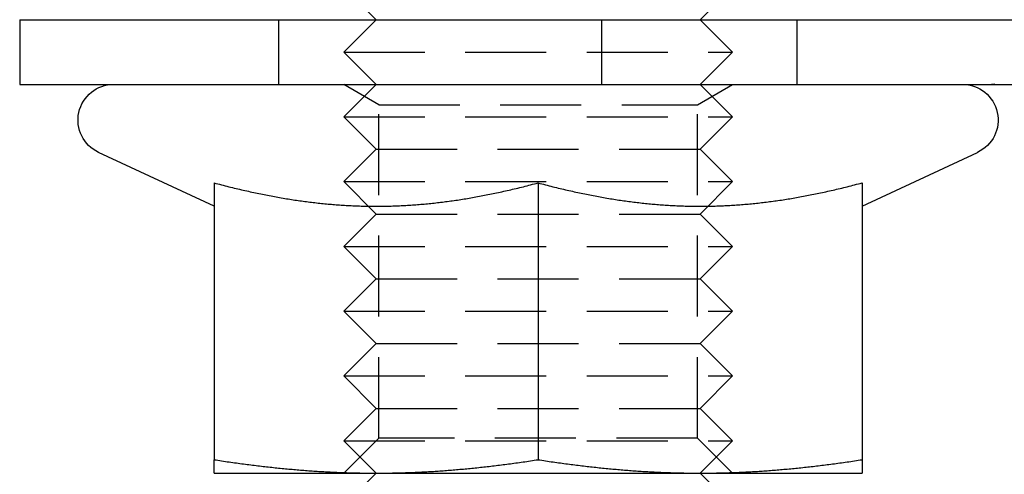
# Model space of a CAD drawing. Extents: x -368 to 1038, y -662 to 117.
# Drawn here: x 106 to 121, y 20 to 27 of the extents above; entities that cross this region are included whole.
import ezdxf

# ---------------------------------------------------------------- set-up
doc = ezdxf.new("R2010")
doc.units = 0
doc.header["$LTSCALE"] = 5
doc.linetypes.add('VERDECKT', pattern=[0.375, 0.25, -0.125])
doc.layers.get('0').update_dxf_attribs({"linetype": 'CONTINUOUS'})
doc.layers.add('BEM', color=7, linetype='CONTINUOUS')

# ---------------------------------------------------------------- blocks, each defined once
blk = doc.blocks.new('A$CB6CC7B5C')
at = {"color": 1, "linetype": 'VERDECKT', "extrusion": (0, 1, -2e-16)}
for p, q in [((111.3324, 27), (110.8324, 27.5)), ((116.3324, 27), (116.8324, 27.5)), ((109.8324, 26), (109.8324, 27)), ((111.3324, 27), (110.8324, 26.5)), ((114.812, 27), (114.812, 26)), ((116.3324, 27), (116.8324, 26.5)), ((117.8324, 26), (117.8324, 27)), ((110.8324, 26.5), (116.8324, 26.5)), ((111.3324, 26), (110.8324, 26.5)), ((116.3324, 26), (116.8324, 26.5)), ((111.3324, 26), (110.8324, 25.5)), ((111.3739, 25.6875), (110.8326, 26)), ((116.2909, 25.6875), (116.8322, 26)), ((116.3324, 26), (116.8324, 25.5)), ((111.3739, 25.6875), (116.2909, 25.6875)), ((111.3739, 20.5413), (111.3739, 25.6875)), ((116.2909, 20.5413), (116.2909, 25.6875)), ((110.8324, 25.5), (116.8324, 25.5)), ((111.3324, 25), (110.8324, 25.5)), ((116.3324, 25), (116.8324, 25.5)), ((111.3324, 25), (110.8324, 24.5)), ((111.3324, 25), (116.3324, 25)), ((116.3324, 25), (116.8324, 24.5)), ((110.8324, 24.5), (116.8324, 24.5)), ((111.3324, 24), (110.8324, 24.5)), ((116.3324, 24), (116.8324, 24.5)), ((111.3324, 24), (110.8324, 23.5)), ((111.3324, 24), (116.3324, 24)), ((116.3324, 24), (116.8324, 23.5)), ((110.8324, 23.5), (116.8324, 23.5)), ((111.3324, 23), (110.8324, 23.5)), ((116.3324, 23), (116.8324, 23.5)), ((111.3324, 23), (110.8324, 22.5)), ((111.3324, 23), (116.3324, 23)), ((116.3324, 23), (116.8324, 22.5)), ((110.8324, 22.5), (116.8324, 22.5)), ((111.3324, 22), (110.8324, 22.5)), ((116.3324, 22), (116.8324, 22.5)), ((111.3324, 22), (110.8324, 21.5)), ((111.3324, 22), (116.3324, 22)), ((116.3324, 22), (116.8324, 21.5)), ((110.8324, 21.5), (116.8324, 21.5)), ((111.3324, 21), (110.8324, 21.5)), ((116.3324, 21), (116.8324, 21.5)), ((111.3324, 21), (110.8324, 20.5)), ((111.3324, 21), (116.3324, 21)), ((116.3324, 21), (116.8324, 20.5)), ((111.3739, 20.5413), (110.8326, 20)), ((116.2909, 20.5413), (111.3739, 20.5413)), ((116.2909, 20.5413), (116.8322, 20)), ((110.8324, 20.5), (116.8324, 20.5)), ((111.3324, 20), (110.8324, 20.5)), ((116.3324, 20), (116.8324, 20.5))]:
    blk.add_line(p, q, dxfattribs=at)
at = {"color": 3, "linetype": 'CONTINUOUS', "extrusion": (0, 1, -2e-16)}
for p, q in [((105.8324, 27), (115.7281, 27)), ((105.8324, 27), (105.8324, 26)), ((115.7281, 27), (365.8324, 27)), ((105.8324, 26), (115.7281, 26)), ((115.7281, 26), (365.8324, 26)), ((108.8324, 24.1204), (107.05, 24.9515)), ((118.8324, 24.1204), (120.6148, 24.9515)), ((108.8324, 24.4811), (108.8324, 20.2073)), ((113.8324, 24.4811), (113.8324, 20.2073)), ((118.8324, 24.4811), (118.8324, 20.2073)), ((108.8324, 20), (111.3324, 20)), ((111.3324, 20), (110.8324, 19.5)), ((111.3324, 20), (116.3324, 20)), ((116.3324, 20), (116.8324, 19.5)), ((116.3324, 20), (118.8324, 20))]:
    blk.add_line(p, q, dxfattribs=at)
at = {"color": 3}
for points in [[(108.832, 24.4811, 0), (108.861, 24.4734, 0), (108.89, 24.4658, 0), (108.918, 24.4583, 0), (108.947, 24.4508, 0), (108.975, 24.4435, 0), (109.003, 24.4363, 0), (109.031, 24.4291, 0), (109.059, 24.4221, 0), (109.087, 24.4151, 0), (109.115, 24.4082, 0), (109.143, 24.4014, 0), (109.171, 24.3947, 0), (109.199, 24.3881, 0), (109.226, 24.3815, 0), (109.254, 24.3751, 0), (109.281, 24.3687, 0), (109.309, 24.3625, 0), (109.336, 24.3563, 0), (109.363, 24.3502, 0), (109.39, 24.3441, 0), (109.417, 24.3382, 0), (109.445, 24.3323, 0), (109.471, 24.3266, 0), (109.498, 24.3209, 0), (109.525, 24.3153, 0), (109.552, 24.3097, 0), (109.579, 24.3043, 0), (109.606, 24.2989, 0), (109.632, 24.2937, 0), (109.659, 24.2885, 0), (109.685, 24.2833, 0), (109.712, 24.2783, 0), (109.738, 24.2734, 0), (109.765, 24.2685, 0), (109.791, 24.2637, 0), (109.817, 24.259, 0), (109.844, 24.2543, 0), (109.87, 24.2498, 0), (109.896, 24.2453, 0), (109.922, 24.2409, 0), (109.948, 24.2366, 0), (109.974, 24.2324, 0), (110, 24.2282, 0), (110.026, 24.2241, 0), (110.052, 24.2202, 0), (110.078, 24.2162, 0), (110.104, 24.2124, 0), (110.13, 24.2086, 0), (110.155, 24.205, 0), (110.181, 24.2013, 0), (110.207, 24.1978, 0), (110.233, 24.1944, 0), (110.258, 24.191, 0), (110.284, 24.1877, 0), (110.31, 24.1845, 0), (110.335, 24.1814, 0), (110.361, 24.1783, 0), (110.387, 24.1753, 0), (110.412, 24.1724, 0), (110.438, 24.1696, 0), (110.463, 24.1669, 0), (110.489, 24.1642, 0), (110.514, 24.1616, 0), (110.54, 24.1591, 0), (110.565, 24.1567, 0), (110.591, 24.1543, 0), (110.616, 24.152, 0), (110.642, 24.1498, 0), (110.667, 24.1477, 0), (110.693, 24.1457, 0), (110.718, 24.1437, 0), (110.744, 24.1418, 0), (110.769, 24.14, 0), (110.795, 24.1383, 0), (110.82, 24.1366, 0), (110.846, 24.135, 0), (110.871, 24.1336, 0), (110.897, 24.1321, 0), (110.922, 24.1308, 0), (110.948, 24.1295, 0), (110.973, 24.1284, 0), (110.999, 24.1273, 0), (111.024, 24.1263, 0), (111.05, 24.1253, 0), (111.075, 24.1245, 0), (111.101, 24.1237, 0), (111.127, 24.123, 0), (111.152, 24.1224, 0), (111.178, 24.1218, 0), (111.204, 24.1214, 0), (111.229, 24.121, 0), (111.255, 24.1207, 0), (111.281, 24.1205, 0), (111.307, 24.1204, 0), (111.332, 24.1204, 0)], [(111.332, 24.1204, 0), (111.358, 24.1204, 0), (111.384, 24.1205, 0), (111.41, 24.1207, 0), (111.435, 24.121, 0), (111.461, 24.1214, 0), (111.487, 24.1218, 0), (111.513, 24.1224, 0), (111.538, 24.123, 0), (111.564, 24.1237, 0), (111.589, 24.1245, 0), (111.615, 24.1253, 0), (111.64, 24.1263, 0), (111.666, 24.1273, 0), (111.692, 24.1284, 0), (111.717, 24.1295, 0), (111.743, 24.1308, 0), (111.768, 24.1321, 0), (111.794, 24.1336, 0), (111.819, 24.135, 0), (111.845, 24.1366, 0), (111.87, 24.1383, 0), (111.896, 24.14, 0), (111.921, 24.1418, 0), (111.946, 24.1437, 0), (111.972, 24.1457, 0), (111.997, 24.1477, 0), (112.023, 24.1498, 0), (112.048, 24.152, 0), (112.074, 24.1543, 0), (112.099, 24.1567, 0), (112.125, 24.1591, 0), (112.15, 24.1616, 0), (112.176, 24.1642, 0), (112.201, 24.1669, 0), (112.227, 24.1696, 0), (112.253, 24.1724, 0), (112.278, 24.1753, 0), (112.304, 24.1783, 0), (112.329, 24.1814, 0), (112.355, 24.1845, 0), (112.381, 24.1877, 0), (112.406, 24.191, 0), (112.432, 24.1944, 0), (112.458, 24.1978, 0), (112.484, 24.2013, 0), (112.509, 24.205, 0), (112.535, 24.2086, 0), (112.561, 24.2124, 0), (112.587, 24.2162, 0), (112.613, 24.2202, 0), (112.639, 24.2241, 0), (112.665, 24.2282, 0), (112.691, 24.2324, 0), (112.717, 24.2366, 0), (112.743, 24.2409, 0), (112.769, 24.2453, 0), (112.795, 24.2498, 0), (112.821, 24.2543, 0), (112.848, 24.259, 0), (112.874, 24.2637, 0), (112.9, 24.2685, 0), (112.927, 24.2734, 0), (112.953, 24.2783, 0), (112.979, 24.2833, 0), (113.006, 24.2885, 0), (113.033, 24.2937, 0), (113.059, 24.2989, 0), (113.086, 24.3043, 0), (113.113, 24.3097, 0), (113.14, 24.3153, 0), (113.166, 24.3209, 0), (113.193, 24.3266, 0), (113.22, 24.3323, 0), (113.247, 24.3382, 0), (113.274, 24.3441, 0), (113.302, 24.3502, 0), (113.329, 24.3563, 0), (113.356, 24.3625, 0), (113.384, 24.3687, 0), (113.411, 24.3751, 0), (113.439, 24.3815, 0), (113.466, 24.3881, 0), (113.494, 24.3947, 0), (113.522, 24.4014, 0), (113.549, 24.4082, 0), (113.577, 24.4151, 0), (113.605, 24.4221, 0), (113.633, 24.4291, 0), (113.662, 24.4363, 0), (113.69, 24.4435, 0), (113.718, 24.4508, 0), (113.747, 24.4583, 0), (113.775, 24.4658, 0), (113.804, 24.4734, 0), (113.832, 24.4811, 0)], [(113.832, 24.4811, 0), (113.861, 24.4734, 0), (113.89, 24.4658, 0), (113.918, 24.4583, 0), (113.947, 24.4508, 0), (113.975, 24.4435, 0), (114.003, 24.4363, 0), (114.031, 24.4291, 0), (114.059, 24.4221, 0), (114.087, 24.4151, 0), (114.115, 24.4082, 0), (114.143, 24.4014, 0), (114.171, 24.3947, 0), (114.199, 24.3881, 0), (114.226, 24.3815, 0), (114.254, 24.3751, 0), (114.281, 24.3687, 0), (114.309, 24.3625, 0), (114.336, 24.3563, 0), (114.363, 24.3502, 0), (114.39, 24.3441, 0), (114.417, 24.3382, 0), (114.445, 24.3323, 0), (114.471, 24.3266, 0), (114.498, 24.3209, 0), (114.525, 24.3153, 0), (114.552, 24.3097, 0), (114.579, 24.3043, 0), (114.606, 24.2989, 0), (114.632, 24.2937, 0), (114.659, 24.2885, 0), (114.685, 24.2833, 0), (114.712, 24.2783, 0), (114.738, 24.2734, 0), (114.765, 24.2685, 0), (114.791, 24.2637, 0), (114.817, 24.259, 0), (114.844, 24.2543, 0), (114.87, 24.2498, 0), (114.896, 24.2453, 0), (114.922, 24.2409, 0), (114.948, 24.2366, 0), (114.974, 24.2324, 0), (115, 24.2282, 0), (115.026, 24.2241, 0), (115.052, 24.2202, 0), (115.078, 24.2162, 0), (115.104, 24.2124, 0), (115.13, 24.2086, 0), (115.155, 24.205, 0), (115.181, 24.2013, 0), (115.207, 24.1978, 0), (115.233, 24.1944, 0), (115.258, 24.191, 0), (115.284, 24.1877, 0), (115.31, 24.1845, 0), (115.335, 24.1814, 0), (115.361, 24.1783, 0), (115.387, 24.1753, 0), (115.412, 24.1724, 0), (115.438, 24.1696, 0), (115.463, 24.1669, 0), (115.489, 24.1642, 0), (115.514, 24.1616, 0), (115.54, 24.1591, 0), (115.565, 24.1567, 0), (115.591, 24.1543, 0), (115.616, 24.152, 0), (115.642, 24.1498, 0), (115.667, 24.1477, 0), (115.693, 24.1457, 0), (115.718, 24.1437, 0), (115.744, 24.1418, 0), (115.769, 24.14, 0), (115.795, 24.1383, 0), (115.82, 24.1366, 0), (115.846, 24.135, 0), (115.871, 24.1336, 0), (115.897, 24.1321, 0), (115.922, 24.1308, 0), (115.948, 24.1295, 0), (115.973, 24.1284, 0), (115.999, 24.1273, 0), (116.024, 24.1263, 0), (116.05, 24.1253, 0), (116.075, 24.1245, 0), (116.101, 24.1237, 0), (116.127, 24.123, 0), (116.152, 24.1224, 0), (116.178, 24.1218, 0), (116.204, 24.1214, 0), (116.229, 24.121, 0), (116.255, 24.1207, 0), (116.281, 24.1205, 0), (116.307, 24.1204, 0), (116.332, 24.1204, 0)], [(116.332, 24.1204, 0), (116.358, 24.1204, 0), (116.384, 24.1205, 0), (116.41, 24.1207, 0), (116.435, 24.121, 0), (116.461, 24.1214, 0), (116.487, 24.1218, 0), (116.513, 24.1224, 0), (116.538, 24.123, 0), (116.564, 24.1237, 0), (116.589, 24.1245, 0), (116.615, 24.1253, 0), (116.64, 24.1263, 0), (116.666, 24.1273, 0), (116.692, 24.1284, 0), (116.717, 24.1295, 0), (116.743, 24.1308, 0), (116.768, 24.1321, 0), (116.794, 24.1336, 0), (116.819, 24.135, 0), (116.845, 24.1366, 0), (116.87, 24.1383, 0), (116.896, 24.14, 0), (116.921, 24.1418, 0), (116.946, 24.1437, 0), (116.972, 24.1457, 0), (116.997, 24.1477, 0), (117.023, 24.1498, 0), (117.048, 24.152, 0), (117.074, 24.1543, 0), (117.099, 24.1567, 0), (117.125, 24.1591, 0), (117.15, 24.1616, 0), (117.176, 24.1642, 0), (117.201, 24.1669, 0), (117.227, 24.1696, 0), (117.253, 24.1724, 0), (117.278, 24.1753, 0), (117.304, 24.1783, 0), (117.329, 24.1814, 0), (117.355, 24.1845, 0), (117.381, 24.1877, 0), (117.406, 24.191, 0), (117.432, 24.1944, 0), (117.458, 24.1978, 0), (117.484, 24.2013, 0), (117.509, 24.205, 0), (117.535, 24.2086, 0), (117.561, 24.2124, 0), (117.587, 24.2162, 0), (117.613, 24.2202, 0), (117.639, 24.2241, 0), (117.665, 24.2282, 0), (117.691, 24.2324, 0), (117.717, 24.2366, 0), (117.743, 24.2409, 0), (117.769, 24.2453, 0), (117.795, 24.2498, 0), (117.821, 24.2543, 0), (117.848, 24.259, 0), (117.874, 24.2637, 0), (117.9, 24.2685, 0), (117.927, 24.2734, 0), (117.953, 24.2783, 0), (117.979, 24.2833, 0), (118.006, 24.2885, 0), (118.033, 24.2937, 0), (118.059, 24.2989, 0), (118.086, 24.3043, 0), (118.113, 24.3097, 0), (118.14, 24.3153, 0), (118.166, 24.3209, 0), (118.193, 24.3266, 0), (118.22, 24.3323, 0), (118.247, 24.3382, 0), (118.274, 24.3441, 0), (118.302, 24.3502, 0), (118.329, 24.3563, 0), (118.356, 24.3625, 0), (118.384, 24.3687, 0), (118.411, 24.3751, 0), (118.439, 24.3815, 0), (118.466, 24.3881, 0), (118.494, 24.3947, 0), (118.522, 24.4014, 0), (118.549, 24.4082, 0), (118.577, 24.4151, 0), (118.605, 24.4221, 0), (118.633, 24.4291, 0), (118.662, 24.4363, 0), (118.69, 24.4435, 0), (118.718, 24.4508, 0), (118.747, 24.4583, 0), (118.775, 24.4658, 0), (118.804, 24.4734, 0), (118.832, 24.4811, 0)], [(108.832, 20, 0), (108.832, 20, 0), (108.832, 20.0001, 0), (108.832, 20.0002, 0), (108.832, 20.0004, 0), (108.832, 20.0006, 0), (108.832, 20.0008, 0), (108.832, 20.0011, 0), (108.832, 20.0015, 0), (108.832, 20.0018, 0), (108.832, 20.0023, 0), (108.832, 20.0028, 0), (108.832, 20.0033, 0), (108.832, 20.0038, 0), (108.832, 20.0045, 0), (108.832, 20.0051, 0), (108.832, 20.0058, 0), (108.832, 20.0066, 0), (108.832, 20.0074, 0), (108.832, 20.0082, 0), (108.832, 20.0091, 0), (108.832, 20.01, 0), (108.832, 20.011, 0), (108.832, 20.012, 0), (108.832, 20.013, 0), (108.832, 20.0141, 0), (108.832, 20.0153, 0), (108.832, 20.0165, 0), (108.832, 20.0177, 0), (108.832, 20.019, 0), (108.832, 20.0203, 0), (108.832, 20.0217, 0), (108.832, 20.0231, 0), (108.832, 20.0246, 0), (108.832, 20.0261, 0), (108.832, 20.0276, 0), (108.832, 20.0292, 0), (108.832, 20.0309, 0), (108.832, 20.0326, 0), (108.832, 20.0343, 0), (108.832, 20.0361, 0), (108.832, 20.0379, 0), (108.832, 20.0398, 0), (108.832, 20.0417, 0), (108.832, 20.0436, 0), (108.832, 20.0456, 0), (108.832, 20.0477, 0), (108.832, 20.0498, 0), (108.832, 20.0519, 0), (108.832, 20.0541, 0), (108.832, 20.0563, 0), (108.832, 20.0586, 0), (108.832, 20.061, 0), (108.832, 20.0633, 0), (108.832, 20.0657, 0), (108.832, 20.0682, 0), (108.832, 20.0707, 0), (108.832, 20.0733, 0), (108.832, 20.0759, 0), (108.832, 20.0785, 0), (108.832, 20.0812, 0), (108.832, 20.084, 0), (108.832, 20.0868, 0), (108.832, 20.0896, 0), (108.832, 20.0925, 0), (108.832, 20.0955, 0), (108.832, 20.0985, 0), (108.832, 20.1015, 0), (108.832, 20.1046, 0), (108.832, 20.1077, 0), (108.832, 20.1109, 0), (108.832, 20.1141, 0), (108.832, 20.1174, 0), (108.832, 20.1207, 0), (108.832, 20.1241, 0), (108.832, 20.1276, 0), (108.832, 20.1311, 0), (108.832, 20.1346, 0), (108.832, 20.1382, 0), (108.832, 20.1418, 0), (108.832, 20.1455, 0), (108.832, 20.1493, 0), (108.832, 20.153, 0), (108.832, 20.1569, 0), (108.832, 20.1608, 0), (108.832, 20.1647, 0), (108.832, 20.1688, 0), (108.832, 20.1728, 0), (108.832, 20.1769, 0), (108.832, 20.1811, 0), (108.832, 20.1853, 0), (108.832, 20.1896, 0), (108.832, 20.1939, 0), (108.832, 20.1983, 0), (108.832, 20.2028, 0), (108.832, 20.2073, 0)], [(108.832, 20.2073, 0), (108.862, 20.2028, 0), (108.891, 20.1983, 0), (108.92, 20.1939, 0), (108.949, 20.1896, 0), (108.977, 20.1853, 0), (109.006, 20.1811, 0), (109.035, 20.1769, 0), (109.063, 20.1728, 0), (109.092, 20.1688, 0), (109.12, 20.1647, 0), (109.148, 20.1608, 0), (109.176, 20.1569, 0), (109.204, 20.153, 0), (109.232, 20.1493, 0), (109.26, 20.1455, 0), (109.288, 20.1418, 0), (109.316, 20.1382, 0), (109.343, 20.1346, 0), (109.371, 20.1311, 0), (109.398, 20.1276, 0), (109.426, 20.1241, 0), (109.453, 20.1207, 0), (109.48, 20.1174, 0), (109.507, 20.1141, 0), (109.534, 20.1109, 0), (109.562, 20.1077, 0), (109.588, 20.1046, 0), (109.615, 20.1015, 0), (109.642, 20.0985, 0), (109.669, 20.0955, 0), (109.696, 20.0925, 0), (109.722, 20.0896, 0), (109.749, 20.0868, 0), (109.775, 20.084, 0), (109.802, 20.0812, 0), (109.828, 20.0785, 0), (109.854, 20.0759, 0), (109.881, 20.0733, 0), (109.907, 20.0707, 0), (109.933, 20.0682, 0), (109.959, 20.0657, 0), (109.985, 20.0633, 0), (110.011, 20.061, 0), (110.037, 20.0586, 0), (110.063, 20.0563, 0), (110.089, 20.0541, 0), (110.115, 20.0519, 0), (110.141, 20.0498, 0), (110.167, 20.0477, 0), (110.193, 20.0456, 0), (110.218, 20.0436, 0), (110.244, 20.0417, 0), (110.27, 20.0398, 0), (110.295, 20.0379, 0), (110.321, 20.0361, 0), (110.346, 20.0343, 0), (110.372, 20.0326, 0), (110.397, 20.0309, 0), (110.423, 20.0292, 0), (110.448, 20.0276, 0), (110.474, 20.0261, 0), (110.499, 20.0246, 0), (110.524, 20.0231, 0), (110.55, 20.0217, 0), (110.575, 20.0203, 0), (110.6, 20.019, 0), (110.626, 20.0177, 0), (110.651, 20.0165, 0), (110.676, 20.0153, 0), (110.702, 20.0141, 0), (110.727, 20.013, 0), (110.752, 20.012, 0), (110.777, 20.011, 0), (110.802, 20.01, 0), (110.828, 20.0091, 0), (110.853, 20.0082, 0), (110.878, 20.0074, 0), (110.903, 20.0066, 0), (110.928, 20.0058, 0), (110.954, 20.0051, 0), (110.979, 20.0045, 0), (111.004, 20.0038, 0), (111.029, 20.0033, 0), (111.054, 20.0028, 0), (111.08, 20.0023, 0), (111.105, 20.0018, 0), (111.13, 20.0015, 0), (111.155, 20.0011, 0), (111.181, 20.0008, 0), (111.206, 20.0006, 0), (111.231, 20.0004, 0), (111.256, 20.0002, 0), (111.282, 20.0001, 0), (111.307, 20, 0), (111.332, 20, 0)], [(111.332, 20, 0), (111.358, 20, 0), (111.383, 20.0001, 0), (111.408, 20.0002, 0), (111.434, 20.0004, 0), (111.459, 20.0006, 0), (111.484, 20.0008, 0), (111.509, 20.0011, 0), (111.535, 20.0015, 0), (111.56, 20.0018, 0), (111.585, 20.0023, 0), (111.61, 20.0028, 0), (111.636, 20.0033, 0), (111.661, 20.0038, 0), (111.686, 20.0045, 0), (111.711, 20.0051, 0), (111.736, 20.0058, 0), (111.762, 20.0066, 0), (111.787, 20.0074, 0), (111.812, 20.0082, 0), (111.837, 20.0091, 0), (111.862, 20.01, 0), (111.888, 20.011, 0), (111.913, 20.012, 0), (111.938, 20.013, 0), (111.963, 20.0141, 0), (111.989, 20.0153, 0), (112.014, 20.0165, 0), (112.039, 20.0177, 0), (112.064, 20.019, 0), (112.09, 20.0203, 0), (112.115, 20.0217, 0), (112.14, 20.0231, 0), (112.166, 20.0246, 0), (112.191, 20.0261, 0), (112.217, 20.0276, 0), (112.242, 20.0292, 0), (112.267, 20.0309, 0), (112.293, 20.0326, 0), (112.318, 20.0343, 0), (112.344, 20.0361, 0), (112.37, 20.0379, 0), (112.395, 20.0398, 0), (112.421, 20.0417, 0), (112.447, 20.0436, 0), (112.472, 20.0456, 0), (112.498, 20.0477, 0), (112.524, 20.0498, 0), (112.55, 20.0519, 0), (112.575, 20.0541, 0), (112.601, 20.0563, 0), (112.627, 20.0586, 0), (112.653, 20.061, 0), (112.679, 20.0633, 0), (112.705, 20.0657, 0), (112.732, 20.0682, 0), (112.758, 20.0707, 0), (112.784, 20.0733, 0), (112.81, 20.0759, 0), (112.837, 20.0785, 0), (112.863, 20.0812, 0), (112.889, 20.084, 0), (112.916, 20.0868, 0), (112.943, 20.0896, 0), (112.969, 20.0925, 0), (112.996, 20.0955, 0), (113.023, 20.0985, 0), (113.049, 20.1015, 0), (113.076, 20.1046, 0), (113.103, 20.1077, 0), (113.13, 20.1109, 0), (113.157, 20.1141, 0), (113.185, 20.1174, 0), (113.212, 20.1207, 0), (113.239, 20.1241, 0), (113.266, 20.1276, 0), (113.294, 20.1311, 0), (113.321, 20.1346, 0), (113.349, 20.1382, 0), (113.377, 20.1418, 0), (113.405, 20.1455, 0), (113.432, 20.1493, 0), (113.46, 20.153, 0), (113.488, 20.1569, 0), (113.517, 20.1608, 0), (113.545, 20.1647, 0), (113.573, 20.1688, 0), (113.602, 20.1728, 0), (113.63, 20.1769, 0), (113.659, 20.1811, 0), (113.687, 20.1853, 0), (113.716, 20.1896, 0), (113.745, 20.1939, 0), (113.774, 20.1983, 0), (113.803, 20.2028, 0), (113.832, 20.2073, 0)], [(113.832, 20.2073, 0), (113.862, 20.2028, 0), (113.891, 20.1983, 0), (113.92, 20.1939, 0), (113.949, 20.1896, 0), (113.977, 20.1853, 0), (114.006, 20.1811, 0), (114.035, 20.1769, 0), (114.063, 20.1728, 0), (114.092, 20.1688, 0), (114.12, 20.1647, 0), (114.148, 20.1608, 0), (114.176, 20.1569, 0), (114.204, 20.153, 0), (114.232, 20.1493, 0), (114.26, 20.1455, 0), (114.288, 20.1418, 0), (114.316, 20.1382, 0), (114.343, 20.1346, 0), (114.371, 20.1311, 0), (114.398, 20.1276, 0), (114.426, 20.1241, 0), (114.453, 20.1207, 0), (114.48, 20.1174, 0), (114.507, 20.1141, 0), (114.534, 20.1109, 0), (114.562, 20.1077, 0), (114.588, 20.1046, 0), (114.615, 20.1015, 0), (114.642, 20.0985, 0), (114.669, 20.0955, 0), (114.696, 20.0925, 0), (114.722, 20.0896, 0), (114.749, 20.0868, 0), (114.775, 20.084, 0), (114.802, 20.0812, 0), (114.828, 20.0785, 0), (114.854, 20.0759, 0), (114.881, 20.0733, 0), (114.907, 20.0707, 0), (114.933, 20.0682, 0), (114.959, 20.0657, 0), (114.985, 20.0633, 0), (115.011, 20.061, 0), (115.037, 20.0586, 0), (115.063, 20.0563, 0), (115.089, 20.0541, 0), (115.115, 20.0519, 0), (115.141, 20.0498, 0), (115.167, 20.0477, 0), (115.193, 20.0456, 0), (115.218, 20.0436, 0), (115.244, 20.0417, 0), (115.27, 20.0398, 0), (115.295, 20.0379, 0), (115.321, 20.0361, 0), (115.346, 20.0343, 0), (115.372, 20.0326, 0), (115.397, 20.0309, 0), (115.423, 20.0292, 0), (115.448, 20.0276, 0), (115.474, 20.0261, 0), (115.499, 20.0246, 0), (115.524, 20.0231, 0), (115.55, 20.0217, 0), (115.575, 20.0203, 0), (115.6, 20.019, 0), (115.626, 20.0177, 0), (115.651, 20.0165, 0), (115.676, 20.0153, 0), (115.702, 20.0141, 0), (115.727, 20.013, 0), (115.752, 20.012, 0), (115.777, 20.011, 0), (115.802, 20.01, 0), (115.828, 20.0091, 0), (115.853, 20.0082, 0), (115.878, 20.0074, 0), (115.903, 20.0066, 0), (115.928, 20.0058, 0), (115.954, 20.0051, 0), (115.979, 20.0045, 0), (116.004, 20.0038, 0), (116.029, 20.0033, 0), (116.054, 20.0028, 0), (116.08, 20.0023, 0), (116.105, 20.0018, 0), (116.13, 20.0015, 0), (116.155, 20.0011, 0), (116.181, 20.0008, 0), (116.206, 20.0006, 0), (116.231, 20.0004, 0), (116.256, 20.0002, 0), (116.282, 20.0001, 0), (116.307, 20, 0), (116.332, 20, 0)], [(116.332, 20, 0), (116.358, 20, 0), (116.383, 20.0001, 0), (116.408, 20.0002, 0), (116.434, 20.0004, 0), (116.459, 20.0006, 0), (116.484, 20.0008, 0), (116.509, 20.0011, 0), (116.535, 20.0015, 0), (116.56, 20.0018, 0), (116.585, 20.0023, 0), (116.61, 20.0028, 0), (116.636, 20.0033, 0), (116.661, 20.0038, 0), (116.686, 20.0045, 0), (116.711, 20.0051, 0), (116.736, 20.0058, 0), (116.762, 20.0066, 0), (116.787, 20.0074, 0), (116.812, 20.0082, 0), (116.837, 20.0091, 0), (116.862, 20.01, 0), (116.888, 20.011, 0), (116.913, 20.012, 0), (116.938, 20.013, 0), (116.963, 20.0141, 0), (116.989, 20.0153, 0), (117.014, 20.0165, 0), (117.039, 20.0177, 0), (117.064, 20.019, 0), (117.09, 20.0203, 0), (117.115, 20.0217, 0), (117.14, 20.0231, 0), (117.166, 20.0246, 0), (117.191, 20.0261, 0), (117.217, 20.0276, 0), (117.242, 20.0292, 0), (117.267, 20.0309, 0), (117.293, 20.0326, 0), (117.318, 20.0343, 0), (117.344, 20.0361, 0), (117.37, 20.0379, 0), (117.395, 20.0398, 0), (117.421, 20.0417, 0), (117.447, 20.0436, 0), (117.472, 20.0456, 0), (117.498, 20.0477, 0), (117.524, 20.0498, 0), (117.55, 20.0519, 0), (117.575, 20.0541, 0), (117.601, 20.0563, 0), (117.627, 20.0586, 0), (117.653, 20.061, 0), (117.679, 20.0633, 0), (117.705, 20.0657, 0), (117.732, 20.0682, 0), (117.758, 20.0707, 0), (117.784, 20.0733, 0), (117.81, 20.0759, 0), (117.837, 20.0785, 0), (117.863, 20.0812, 0), (117.889, 20.084, 0), (117.916, 20.0868, 0), (117.943, 20.0896, 0), (117.969, 20.0925, 0), (117.996, 20.0955, 0), (118.023, 20.0985, 0), (118.049, 20.1015, 0), (118.076, 20.1046, 0), (118.103, 20.1077, 0), (118.13, 20.1109, 0), (118.157, 20.1141, 0), (118.185, 20.1174, 0), (118.212, 20.1207, 0), (118.239, 20.1241, 0), (118.266, 20.1276, 0), (118.294, 20.1311, 0), (118.321, 20.1346, 0), (118.349, 20.1382, 0), (118.377, 20.1418, 0), (118.405, 20.1455, 0), (118.432, 20.1493, 0), (118.46, 20.153, 0), (118.488, 20.1569, 0), (118.517, 20.1608, 0), (118.545, 20.1647, 0), (118.573, 20.1688, 0), (118.602, 20.1728, 0), (118.63, 20.1769, 0), (118.659, 20.1811, 0), (118.687, 20.1853, 0), (118.716, 20.1896, 0), (118.745, 20.1939, 0), (118.774, 20.1983, 0), (118.803, 20.2028, 0), (118.832, 20.2073, 0)], [(118.832, 20.2073, 0), (118.832, 20.2028, 0), (118.832, 20.1983, 0), (118.832, 20.1939, 0), (118.832, 20.1896, 0), (118.832, 20.1853, 0), (118.832, 20.1811, 0), (118.832, 20.1769, 0), (118.832, 20.1728, 0), (118.832, 20.1688, 0), (118.832, 20.1647, 0), (118.832, 20.1608, 0), (118.832, 20.1569, 0), (118.832, 20.153, 0), (118.832, 20.1493, 0), (118.832, 20.1455, 0), (118.832, 20.1418, 0), (118.832, 20.1382, 0), (118.832, 20.1346, 0), (118.832, 20.1311, 0), (118.832, 20.1276, 0), (118.832, 20.1241, 0), (118.832, 20.1207, 0), (118.832, 20.1174, 0), (118.832, 20.1141, 0), (118.832, 20.1109, 0), (118.832, 20.1077, 0), (118.832, 20.1046, 0), (118.832, 20.1015, 0), (118.832, 20.0985, 0), (118.832, 20.0955, 0), (118.832, 20.0925, 0), (118.832, 20.0896, 0), (118.832, 20.0868, 0), (118.832, 20.084, 0), (118.832, 20.0812, 0), (118.832, 20.0785, 0), (118.832, 20.0759, 0), (118.832, 20.0733, 0), (118.832, 20.0707, 0), (118.832, 20.0682, 0), (118.832, 20.0657, 0), (118.832, 20.0633, 0), (118.832, 20.061, 0), (118.832, 20.0586, 0), (118.832, 20.0563, 0), (118.832, 20.0541, 0), (118.832, 20.0519, 0), (118.832, 20.0498, 0), (118.832, 20.0477, 0), (118.832, 20.0456, 0), (118.832, 20.0436, 0), (118.832, 20.0417, 0), (118.832, 20.0398, 0), (118.832, 20.0379, 0), (118.832, 20.0361, 0), (118.832, 20.0343, 0), (118.832, 20.0326, 0), (118.832, 20.0309, 0), (118.832, 20.0292, 0), (118.832, 20.0276, 0), (118.832, 20.0261, 0), (118.832, 20.0246, 0), (118.832, 20.0231, 0), (118.832, 20.0217, 0), (118.832, 20.0203, 0), (118.832, 20.019, 0), (118.832, 20.0177, 0), (118.832, 20.0165, 0), (118.832, 20.0153, 0), (118.832, 20.0141, 0), (118.832, 20.013, 0), (118.832, 20.012, 0), (118.832, 20.011, 0), (118.832, 20.01, 0), (118.832, 20.0091, 0), (118.832, 20.0082, 0), (118.832, 20.0074, 0), (118.832, 20.0066, 0), (118.832, 20.0058, 0), (118.832, 20.0051, 0), (118.832, 20.0045, 0), (118.832, 20.0038, 0), (118.832, 20.0033, 0), (118.832, 20.0028, 0), (118.832, 20.0023, 0), (118.832, 20.0018, 0), (118.832, 20.0015, 0), (118.832, 20.0011, 0), (118.832, 20.0008, 0), (118.832, 20.0006, 0), (118.832, 20.0004, 0), (118.832, 20.0002, 0), (118.832, 20.0001, 0), (118.832, 20, 0), (118.832, 20, 0)]]:
    blk.add_polyline3d(points, dxfattribs=at)
at = {"color": 1, "linetype": 'VERDECKT', "extrusion": (0, -2e-16, -1)}
blk.add_arc((-120.8324, 32), 6, 180, 270, dxfattribs=at)
at = {"color": 3, "linetype": 'CONTINUOUS', "extrusion": (0, -2e-16, -1)}
for centre, start, end in [((-107.2824, 25.45), 295, 90), ((-120.3824, 25.45), 90, 245)]:
    blk.add_arc(centre, 0.55, start, end, dxfattribs=at)

msp = doc.modelspace()

# ---------------------------------------------------------------- block references
at = {"layer": 'BEM'}
msp.add_blockref('A$CB6CC7B5C', (0, 0), dxfattribs=at)

doc.saveas('drawing.dxf')
